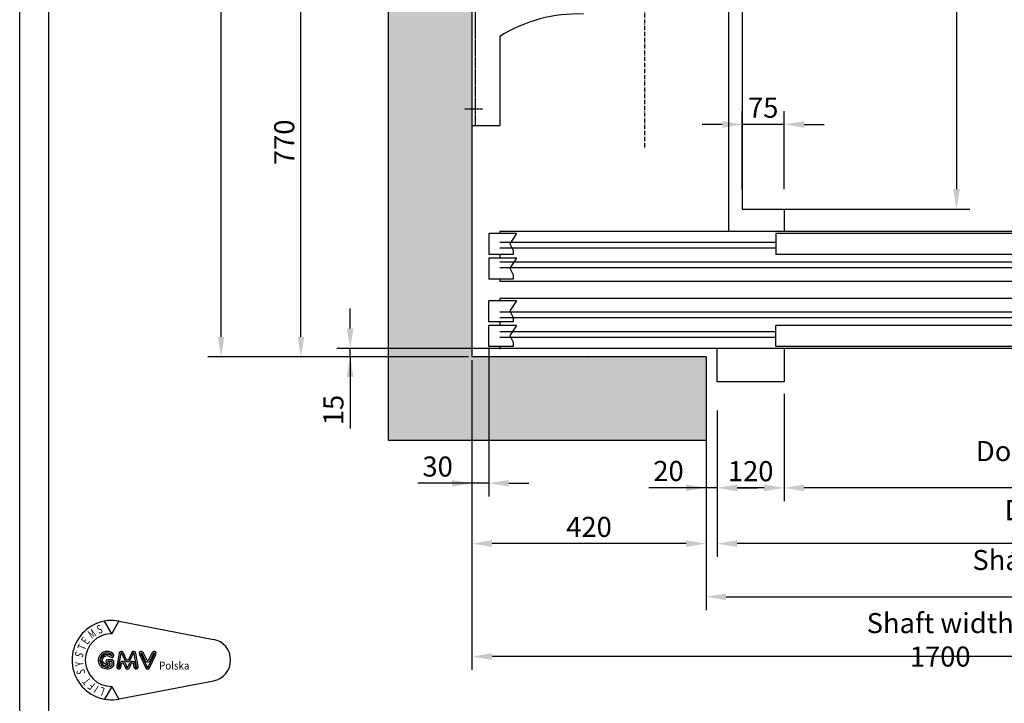
# Model space of a CAD drawing. Units: inches. Extents: x 60105 to 109011, y 3741 to 71530.
# Drawn here: x 102821 to 104587, y 38905 to 40131 of the extents above; entities that cross this region are included whole.
import ezdxf

# ---------------------------------------------------------------- set-up
doc = ezdxf.new("R2010")
doc.units = ezdxf.units.IN
doc.header["$MEASUREMENT"] = 0
for name, pattern in [('ACAD_ISO10W100', [18.5, 12, -3, 0.5, -3]), ('CONTINUA', [0]), ('NASCOSTA', [9.525, 6.35, -3.175]), ('TRATTO-PUNTO', [1, 0.5, -0.25, 0, -0.25])]:
    doc.linetypes.add(name, pattern=pattern)
for name, color, linetype in [('ASSI', 3, 'ACAD_ISO10W100'), ('CABINA', 7, 'Continuous'), ('CAMPITURE', 1, 'Continuous'), ('CARTIGLIO', 7, 'CONTINUA'), ('MURO', 7, 'Continuous'), ('PORTE', 2, 'Continuous'), ('QUOTE', 1, 'Continuous'), ('ST2', 7, 'Continuous'), ('STAFFE', 3, 'Continuous'), ('TELAI', 3, 'Continuous')]:
    doc.layers.add(name, color=color, linetype=linetype)
doc.styles.add('GMV', font='romand.shx')
doc.styles.add('QUOTE', font='romans.shx', dxfattribs={"width": 0.8})
doc.dimstyles.new('GMV', dxfattribs={"dimscale": 12, "dimtxt": 3, "dimasz": 3, "dimexe": 2, "dimexo": 3, "dimgap": 1, "dimtad": 1, "dimdec": 1, "dimdsep": 46, "dimtxsty": 'QUOTE', "dimcen": 0, "dimclrt": 2, "dimadec": 0, "dimazin": 0, "dimtfac": 1, "dimtdec": 1, "dimtmove": 0, "dimatfit": 3, "dimfxl": 1, "dimtvp": 1, "dimtolj": 1, "dimarcsym": 0})
doc.dimstyles.new('GMV2', dxfattribs={"dimscale": 12, "dimtxt": 3, "dimasz": 3, "dimexe": 2, "dimexo": 3, "dimgap": 1, "dimtad": 1, "dimdec": 1, "dimlfac": 2, "dimdsep": 46, "dimtxsty": 'QUOTE', "dimcen": 0, "dimclrt": 2, "dimadec": 0, "dimazin": 0, "dimtfac": 1, "dimtdec": 1, "dimtmove": 0, "dimatfit": 3, "dimfxl": 1, "dimtvp": 1, "dimtolj": 1, "dimarcsym": 0})

# ---------------------------------------------------------------- blocks, each defined once
blk = doc.blocks.new('*D6014')
at = {"layer": 'Defpoints', "color": 0}
for p in [(103182, 42166.4), (103632, 42166.4), (103632, 39526.4)]:
    blk.add_point(p, dxfattribs=at)
at = {"layer": 'QUOTE', "color": 0, "lineweight": -2}
for p, q in [((103626, 42166.4), (103158, 42166.4)), ((103182, 39562.4), (103182, 42130.4)), ((103626, 39526.4), (103158, 39526.4))]:
    blk.add_line(p, q, dxfattribs=at)
at = {"layer": 'QUOTE', "color": 0}
for points in [[(103188, 42130.4), (103176, 42130.4), (103182, 42166.4)], [(103176, 39562.4), (103188, 39562.4), (103182, 39526.4)]]:
    blk.add_solid(points, dxfattribs=at)
at = {"layer": 'QUOTE', "color": 2, "insert": (103146, 40876.6), "char_height": 36, "attachment_point": 5, "rotation": 90, "style": 'QUOTE'}
blk.add_mtext('Shaft depth \\A1;2640', dxfattribs=at)
blk = doc.blocks.new('GLV LOGO')
at = {"color": 3}
for p, q in [((-274.4, 170.5), (-286.4, 191.4)), ((-274.4, 170.5), (-262.3, 191.4)), ((-261.9, 191.3), (-105.3, 161.1)), ((-274.4, 82.7), (-286.4, 61.9)), ((-274.4, 82.7), (-262.3, 61.9)), ((-261.9, 62), (-105.3, 92.1))]:
    blk.add_line(p, q, dxfattribs=at)
for points in [[(-282, 141.1, 1.531346), (-271.7, 116.7, 0.191929), (-270.8, 119.1), (-270.8, 123.6, 0.414214), (-274.3, 127.1), (-281.6, 127.1, 1), (-281.6, 121.6, -1), (-281.6, 119.2), (-282.2, 119.2, -1.007682), (-282.1, 134.1, -0.120365), (-279.4, 133.4), (-275.7, 131.3, 0.713297), (-271, 135.6, 0.237109), (-282.2, 141.1, 0.237109)], [(-282.1, 138.5, 1.531346), (-273.6, 118.5, 0.191929), (-273.4, 119.1), (-273.4, 123.6, 0.414214), (-274.3, 124.4), (-281.6, 124.4, 1), (-281.6, 124.3, -1), (-281.6, 116.5), (-282.2, 116.5, -1.007682), (-282, 136.7, -0.120365), (-278.1, 135.7), (-274.4, 133.6, 0.603711), (-273.4, 134.3, 0.227026), (-282.2, 138.5, 0.227026)]]:
    blk.add_lwpolyline(points, format="xyb", dxfattribs=at)
for points in [[(-249.8, 127.2), (-255.4, 139.1, 0.731548), (-262.1, 138.2), (-266, 115.9, 1.000001), (-259.1, 114.7), (-258, 120.7, -0.739341), (-254.7, 121.1), (-251.5, 113.9, 0.648269), (-245, 113.9), (-241.8, 121.1, -0.739341), (-238.5, 120.7), (-237.4, 114.7, 1), (-230.5, 115.9), (-234.4, 138.2, 0.731548), (-241.1, 139.1), (-246.7, 127.2, -0.614739)], [(-252.2, 126.1), (-257.8, 138, 0.731548), (-259.5, 137.8), (-263.4, 115.4, 1.000001), (-261.7, 115.1), (-260.6, 121.1, -0.739341), (-252.3, 122.2), (-249.1, 114.9, 0.648269), (-247.5, 114.9), (-244.2, 122.2, -0.739341), (-235.9, 121.1), (-234.8, 115.1, 1), (-233.1, 115.4), (-237, 137.8, 0.731548), (-238.7, 138), (-244.3, 126.1, -0.621763)], [(-216.3, 126.9), (-222, 139.1, 1.000001), (-228.4, 136.1), (-217.9, 113.8, 0.634528), (-211.5, 113.8), (-201, 136.1, 1), (-207.4, 139.1), (-213.1, 126.9, -0.634528)], [(-218.7, 125.8), (-224.4, 138, 1.000001), (-226, 137.2), (-215.5, 114.9, 0.634528), (-213.9, 114.9), (-203.4, 137.2, 1), (-205, 138), (-210.7, 125.8, -0.634528)]]:
    blk.add_lwpolyline(points, format="xyb", close=True, dxfattribs=at)
for centre, radius, start, end in [((-274.4, 126.6), 65.9, 79.0945, 280.9055), ((-274.4, 126.6), 43.9, 90, 270), ((-111.9, 126.6), 35.1, 280.9055, 79.0945)]:
    blk.add_arc(centre, radius, start, end, dxfattribs=at)
at = {"color": 3, "style": 'GMV', "width": 0.7}
for s, rotation, p in [('S', 20, (-296, 169.7)), ('E', 53.0464, (-315, 151.4)), ('M', 33.7316, (-307.8, 161.3)), ('T', 69.4876, (-318.4, 141.9)), ('S', 250.9091, (-333.9, 142.1)), ('Y', 93.9375, (-321, 117.1)), ('S', 101.6876, (-317.9, 104.5)), ('T', 129.41, (-308, 93)), ('F', 140.8833, (-300.5, 86.7)), ('I', 147.2727, (-294.7, 83)), ('L', 160, (-284.7, 79.7))]:
    blk.add_text(s, height=14.2, rotation=rotation, dxfattribs=at).set_placement(p)
at = {"color": 3, "style": 'GMV', "width": 0.9}
blk.add_text('Polska', height=13.17, dxfattribs=at).set_placement((-195.6, 110.9))
blk = doc.blocks.new('*D6010')
at = {"layer": 'Defpoints', "color": 0}
for p in [(104187, 41901.4), (104162, 39791.4), (104501.2, 39791.4)]:
    blk.add_point(p, dxfattribs=at)
at = {"layer": 'QUOTE', "color": 0, "lineweight": -2}
for p, q in [((104193, 41901.4), (104525.2, 41901.4)), ((104501.2, 41865.4), (104501.2, 39827.4)), ((104168, 39791.4), (104525.2, 39791.4))]:
    blk.add_line(p, q, dxfattribs=at)
at = {"layer": 'QUOTE', "color": 0}
for points in [[(104507.2, 41865.4), (104495.2, 41865.4), (104501.2, 41901.4)], [(104495.2, 39827.4), (104507.2, 39827.4), (104501.2, 39791.4)]]:
    blk.add_solid(points, dxfattribs=at)
at = {"layer": 'QUOTE', "color": 2, "insert": (104465.2, 40838.9), "char_height": 36, "attachment_point": 5, "rotation": 90, "style": 'QUOTE'}
blk.add_mtext('Internal car depth \\A1;2110', dxfattribs=at)
blk = doc.blocks.new('*D6008')
at = {"layer": 'Defpoints', "color": 0}
for p in [(104072, 39376.4), (105312, 39376.4), (104072, 39191.4)]:
    blk.add_point(p, dxfattribs=at)
at = {"layer": 'QUOTE', "color": 0, "lineweight": -2}
for p, q in [((104072, 39370.4), (104072, 39167.4)), ((105312, 39370.4), (105312, 39167.4)), ((105276, 39191.4), (104108, 39191.4))]:
    blk.add_line(p, q, dxfattribs=at)
at = {"layer": 'QUOTE', "color": 0}
for points in [[(104108, 39197.4), (104108, 39185.4), (104072, 39191.4)], [(105276, 39185.4), (105276, 39197.4), (105312, 39191.4)]]:
    blk.add_solid(points, dxfattribs=at)
at = {"layer": 'QUOTE', "color": 2, "insert": (104717, 39221.4), "char_height": 36, "attachment_point": 5, "style": 'QUOTE'}
blk.add_mtext('Door frame \\A1;1240x2225', dxfattribs=at)
blk = doc.blocks.new('*D6007')
at = {"layer": 'Defpoints', "color": 0}
for p in [(103632, 39526.4), (105332, 39526.4), (103632, 38988.8)]:
    blk.add_point(p, dxfattribs=at)
at = {"layer": 'QUOTE', "color": 0, "lineweight": -2}
for p, q in [((103632, 39520.4), (103632, 38964.8)), ((105332, 39520.4), (105332, 38964.8)), ((105296, 38988.8), (103668, 38988.8))]:
    blk.add_line(p, q, dxfattribs=at)
at = {"layer": 'QUOTE', "color": 0}
for points in [[(103668, 38994.8), (103668, 38982.8), (103632, 38988.8)], [(105296, 38982.8), (105296, 38994.8), (105332, 38988.8)]]:
    blk.add_solid(points, dxfattribs=at)
at = {"layer": 'QUOTE', "color": 2, "insert": (104472, 39018.8), "char_height": 36, "attachment_point": 5, "style": 'QUOTE'}
blk.add_mtext('Shaft width \\A1;1700', dxfattribs=at)
blk = doc.blocks.new('*D6006')
at = {"color": 0, "lineweight": -2}
for p, q in [((104052, 39379), (104052, 39072)), ((105332, 39378.6), (105332, 39072)), ((104088, 39096), (105296, 39096))]:
    blk.add_line(p, q, dxfattribs=at)
at = {"color": 0}
for points in [[(104088, 39102), (104088, 39090), (104052, 39096)], [(105296, 39090), (105296, 39102), (105332, 39096)]]:
    blk.add_solid(points, dxfattribs=at)
at = {"layer": 'Defpoints', "color": 0}
for p in [(104052, 39415), (105332, 39414.6), (105332, 39096)]:
    blk.add_point(p, dxfattribs=at)
at = {"color": 2, "insert": (104750.2, 39132), "char_height": 36, "attachment_point": 5, "style": 'QUOTE'}
blk.add_mtext('Shaft door opening \\A1;1280', dxfattribs=at)
blk = doc.blocks.new('z')
at = {"layer": 'CAMPITURE'}
for p, q in [((32141.6, 12869.4), (32191.6, 12869.4)), ((32141.6, 12869.4), (32153.7, 12851.1)), ((32191.6, 12869.4), (32191.6, 12831.4)), ((30661.6, 12853), (31146.6, 12853)), ((30661.6, 12843), (31146.6, 12843)), ((31676.6, 12853), (32171.6, 12853)), ((31676.6, 12843), (32171.6, 12843)), ((32153.7, 12851.1), (32147.7, 12839.1)), ((32141.6, 12825.3), (32191.6, 12825.3)), ((32141.6, 12825.3), (32153.7, 12807)), ((32147.7, 12839.1), (32147.7, 12831.4)), ((32147.7, 12831.4), (32191.6, 12831.4)), ((32191.6, 12825.3), (32191.6, 12787.3)), ((31176.6, 12818), (32171.6, 12818)), ((31176.6, 12808), (32171.6, 12808)), ((32153.7, 12807), (32147.7, 12795)), ((32147.7, 12795), (32147.7, 12787.3)), ((32147.7, 12787.3), (32191.6, 12787.3)), ((32141.6, 12748.7), (32191.6, 12748.7)), ((32141.6, 12748.7), (32153.7, 12730.4)), ((32191.6, 12710.7), (32191.6, 12748.7)), ((31176.6, 12728), (32171.6, 12728)), ((32153.7, 12730.4), (32147.7, 12718.4)), ((32147.7, 12718.4), (32147.7, 12710.7)), ((31176.6, 12718), (32171.6, 12718)), ((32141.6, 12704.6), (32191.6, 12704.6)), ((32141.6, 12704.6), (32153.7, 12686.2)), ((32147.7, 12710.7), (32191.6, 12710.7)), ((32191.6, 12666.6), (32191.6, 12704.6)), ((30661.6, 12693), (31146.6, 12693)), ((30661.6, 12683), (31146.6, 12683)), ((31676.6, 12693), (32171.6, 12693)), ((31676.6, 12683), (32171.6, 12683)), ((32153.7, 12686.2), (32147.7, 12674.3)), ((32147.7, 12674.3), (32147.7, 12666.6)), ((32147.7, 12666.6), (32191.6, 12666.6))]:
    blk.add_line(p, q, dxfattribs=at)
at = {"layer": 'PORTE'}
for p, q in [((30661.6, 12873), (32171.6, 12873)), ((30661.6, 12873), (30661.6, 12838)), ((31146.6, 12869.4), (31676.6, 12869.4)), ((31146.6, 12869.4), (31146.6, 12831.4)), ((31676.6, 12869.4), (31676.6, 12831.4)), ((32171.6, 12873), (32171.6, 12869.4)), ((30641.6, 12838), (30661.6, 12838)), ((30641.6, 12783), (30641.6, 12838)), ((30646.6, 12825.3), (31176.6, 12825.3)), ((30646.6, 12825.3), (30646.6, 12787.3)), ((31146.6, 12831.4), (31676.6, 12831.4)), ((31176.6, 12825.3), (31176.6, 12787.3)), ((32171.6, 12831.4), (32171.6, 12825.3)), ((30621.6, 12783), (30621.6, 12803)), ((30621.6, 12783), (30641.6, 12783)), ((30641.6, 12783), (32171.6, 12783)), ((30646.6, 12787.3), (31176.6, 12787.3)), ((32171.6, 12787.3), (32171.6, 12783)), ((30621.6, 12753), (30641.6, 12753)), ((30621.6, 12733), (30621.6, 12753)), ((30641.6, 12753), (32171.6, 12753)), ((30641.6, 12753), (30641.6, 12698)), ((30646.6, 12748.7), (31176.6, 12748.7)), ((30646.6, 12710.7), (30646.6, 12748.7)), ((31176.6, 12710.7), (31176.6, 12748.7)), ((32171.6, 12753), (32171.6, 12748.7)), ((30646.6, 12710.7), (31176.6, 12710.7)), ((31146.6, 12704.6), (31676.6, 12704.6)), ((31146.6, 12666.6), (31146.6, 12704.6)), ((31676.6, 12666.6), (31676.6, 12704.6)), ((32171.6, 12710.7), (32171.6, 12704.6)), ((30641.6, 12698), (30661.6, 12698)), ((30661.6, 12698), (30661.6, 12663)), ((31146.6, 12666.6), (31676.6, 12666.6)), ((32171.6, 12666.6), (32171.6, 12663)), ((30661.6, 12663), (32171.6, 12663))]:
    blk.add_line(p, q, dxfattribs=at)
blk.add_point((32171.6, 12663), dxfattribs=at)
at = {"layer": 'TELAI'}
for p, q in [((30541.6, 12663), (30621.6, 12733)), ((30541.6, 12603), (30541.6, 12663)), ((30661.6, 12663), (30661.6, 12603)), ((31661.6, 12663), (31661.6, 12603)), ((31661.6, 12663), (31661.6, 12603)), ((31781.6, 12603), (31781.6, 12663)), ((30541.6, 12603), (30661.6, 12603)), ((31661.6, 12603), (31781.6, 12603)), ((31661.6, 12603), (31781.6, 12603))]:
    blk.add_line(p, q, dxfattribs=at)
blk = doc.blocks.new('dsgdsgdsg')
at = {"layer": 'STAFFE', "color": 3}
blk.add_line((31161.6, 12603), (31161.6, 12913.1), dxfattribs=at)
at = {"layer": 'QUOTE'}
blk.add_blockref('z', (0, 0), dxfattribs=at)
blk = doc.blocks.new('*D6005')
at = {"layer": 'Defpoints', "color": 0}
for p in [(104192, 39466.4), (105192, 39466.4), (104192, 39291.4)]:
    blk.add_point(p, dxfattribs=at)
at = {"layer": 'QUOTE', "color": 0, "lineweight": -2}
for p, q in [((104192, 39460.4), (104192, 39267.4)), ((105192, 39460.4), (105192, 39267.4)), ((105156, 39291.4), (104228, 39291.4))]:
    blk.add_line(p, q, dxfattribs=at)
at = {"layer": 'QUOTE', "color": 0}
for points in [[(104228, 39297.4), (104228, 39285.4), (104192, 39291.4)], [(105156, 39285.4), (105156, 39297.4), (105192, 39291.4)]]:
    blk.add_solid(points, dxfattribs=at)
at = {"layer": 'QUOTE', "color": 2, "insert": (104692, 39327.4), "char_height": 36, "attachment_point": 5, "style": 'QUOTE'}
blk.add_mtext('Door opening \\A1;1000', dxfattribs=at)
blk = doc.blocks.new('*D6004')
at = {"layer": 'Defpoints', "color": 0}
for p in [(104072, 39466.4), (104192, 39466.4), (104072, 39291.4)]:
    blk.add_point(p, dxfattribs=at)
at = {"layer": 'QUOTE', "color": 0, "lineweight": -2}
for p, q in [((104072, 39430.4), (104072, 39267.4)), ((104192, 39430.4), (104192, 39267.4)), ((104156, 39291.4), (104108, 39291.4))]:
    blk.add_line(p, q, dxfattribs=at)
at = {"layer": 'QUOTE', "color": 0}
for points in [[(104108, 39297.4), (104108, 39285.4), (104072, 39291.4)], [(104156, 39285.4), (104156, 39297.4), (104192, 39291.4)]]:
    blk.add_solid(points, dxfattribs=at)
at = {"layer": 'QUOTE', "color": 2, "insert": (104132, 39321.4), "char_height": 36, "attachment_point": 5, "style": 'QUOTE'}
blk.add_mtext('\\A1;120', dxfattribs=at)
blk = doc.blocks.new('*D6003')
at = {"layer": 'Defpoints', "color": 0}
for p in [(103632, 39526.4), (104052, 39376.4), (103632, 39191.4)]:
    blk.add_point(p, dxfattribs=at)
at = {"layer": 'QUOTE', "color": 0, "lineweight": -2}
for p, q in [((103632, 39520.4), (103632, 39167.4)), ((104052, 39370.4), (104052, 39167.4)), ((104016, 39191.4), (103668, 39191.4))]:
    blk.add_line(p, q, dxfattribs=at)
at = {"layer": 'QUOTE', "color": 0}
for points in [[(103668, 39197.4), (103668, 39185.4), (103632, 39191.4)], [(104016, 39185.4), (104016, 39197.4), (104052, 39191.4)]]:
    blk.add_solid(points, dxfattribs=at)
at = {"layer": 'QUOTE', "color": 2, "insert": (103842, 39221.4), "char_height": 36, "attachment_point": 5, "style": 'QUOTE'}
blk.add_mtext('\\A1;420', dxfattribs=at)
blk = doc.blocks.new('*D6002')
at = {"layer": 'Defpoints', "color": 0}
for p in [(103662, 39549), (103632, 39520.4), (103632, 39299.7)]:
    blk.add_point(p, dxfattribs=at)
at = {"layer": 'QUOTE', "color": 0, "linetype": 'ByBlock', "lineweight": -2}
for p, q in [((103662, 39543), (103662, 39275.7)), ((103632, 39514.4), (103632, 39275.7)), ((103632, 39299.7), (103535.1, 39299.7)), ((103596, 39299.7), (103560, 39299.7)), ((103662, 39299.7), (103632, 39299.7)), ((103698, 39299.7), (103734, 39299.7))]:
    blk.add_line(p, q, dxfattribs=at)
at = {"layer": 'QUOTE', "color": 0}
for points in [[(103596, 39293.7), (103596, 39305.7), (103632, 39299.7)], [(103698, 39305.7), (103698, 39293.7), (103662, 39299.7)]]:
    blk.add_solid(points, dxfattribs=at)
at = {"layer": 'QUOTE', "color": 2, "insert": (103570.4, 39329.7), "char_height": 36, "attachment_point": 5, "style": 'QUOTE'}
blk.add_mtext('\\A1;30', dxfattribs=at)
blk = doc.blocks.new('*D6001')
at = {"layer": 'Defpoints', "color": 0}
for p in [(104052, 39526.4), (104072, 39466.4), (104052, 39291.7)]:
    blk.add_point(p, dxfattribs=at)
at = {"layer": 'QUOTE', "color": 0, "lineweight": -2}
for p, q in [((104052, 39490.4), (104052, 39267.7)), ((104072, 39430.4), (104072, 39267.7)), ((104052, 39291.7), (103949.3, 39291.7)), ((104016, 39291.7), (103980, 39291.7)), ((104072, 39291.7), (104052, 39291.7)), ((104108, 39291.7), (104144, 39291.7))]:
    blk.add_line(p, q, dxfattribs=at)
at = {"layer": 'QUOTE', "color": 0}
for points in [[(104016, 39285.7), (104016, 39297.7), (104052, 39291.7)], [(104108, 39297.7), (104108, 39285.7), (104072, 39291.7)]]:
    blk.add_solid(points, dxfattribs=at)
at = {"layer": 'QUOTE', "color": 2, "insert": (103984.6, 39321.7), "char_height": 36, "attachment_point": 5, "style": 'QUOTE'}
blk.add_mtext('\\A1;20', dxfattribs=at)
blk = doc.blocks.new('*D6000')
at = {"layer": 'Defpoints', "color": 0}
for p in [(103325.2, 40296.4), (103942, 40296.4), (103632, 39526.4)]:
    blk.add_point(p, dxfattribs=at)
at = {"layer": 'QUOTE', "color": 0, "linetype": 'ByBlock', "lineweight": -2}
for p, q in [((103936, 40296.4), (103301.2, 40296.4)), ((103325.2, 39562.4), (103325.2, 40260.4)), ((103626, 39526.4), (103301.2, 39526.4))]:
    blk.add_line(p, q, dxfattribs=at)
at = {"layer": 'QUOTE', "color": 0}
for points in [[(103331.2, 40260.4), (103319.2, 40260.4), (103325.2, 40296.4)], [(103319.2, 39562.4), (103331.2, 39562.4), (103325.2, 39526.4)]]:
    blk.add_solid(points, dxfattribs=at)
at = {"layer": 'QUOTE', "color": 2, "insert": (103295.2, 39911.4), "char_height": 36, "attachment_point": 5, "rotation": 90, "style": 'QUOTE'}
blk.add_mtext('\\A1;770', dxfattribs=at)
blk = doc.blocks.new('*D5999')
at = {"layer": 'Defpoints', "color": 0}
for p in [(103413.5, 39541.4), (103732, 39541.4), (103632, 39526.4)]:
    blk.add_point(p, dxfattribs=at)
at = {"layer": 'QUOTE', "color": 0, "linetype": 'ByBlock', "lineweight": -2}
for p, q in [((103413.5, 39577.4), (103413.5, 39613.4)), ((103726, 39541.4), (103389.5, 39541.4)), ((103413.5, 39526.4), (103413.5, 39541.4)), ((103626, 39526.4), (103389.5, 39526.4)), ((103413.5, 39526.4), (103413.5, 39397.9)), ((103413.5, 39490.4), (103413.5, 39454.4))]:
    blk.add_line(p, q, dxfattribs=at)
at = {"layer": 'QUOTE', "color": 0}
for points in [[(103407.5, 39577.4), (103419.5, 39577.4), (103413.5, 39541.4)], [(103419.5, 39490.4), (103407.5, 39490.4), (103413.5, 39526.4)]]:
    blk.add_solid(points, dxfattribs=at)
at = {"layer": 'QUOTE', "color": 2, "insert": (103383.5, 39431.1), "char_height": 36, "attachment_point": 5, "rotation": 90, "style": 'QUOTE'}
blk.add_mtext('\\A1;15', dxfattribs=at)
blk = doc.blocks.new('*D5998')
at = {"layer": 'Defpoints', "color": 0}
for p in [(104117, 39943.5), (104117, 39791.4), (104192, 39791.4)]:
    blk.add_point(p, dxfattribs=at)
at = {"layer": 'QUOTE', "color": 0, "lineweight": -2}
for p, q in [((104117, 39827.4), (104117, 39967.5)), ((104192, 39827.4), (104192, 39967.5)), ((104081, 39943.5), (104045, 39943.5)), ((104192, 39943.5), (104117, 39943.5)), ((104228, 39943.5), (104264, 39943.5))]:
    blk.add_line(p, q, dxfattribs=at)
at = {"layer": 'QUOTE', "color": 0}
for points in [[(104081, 39937.5), (104081, 39949.5), (104117, 39943.5)], [(104228, 39949.5), (104228, 39937.5), (104192, 39943.5)]]:
    blk.add_solid(points, dxfattribs=at)
at = {"layer": 'QUOTE', "color": 2, "insert": (104154.5, 39973.5), "char_height": 36, "attachment_point": 5, "style": 'QUOTE'}
blk.add_mtext('\\A1;75', dxfattribs=at)

msp = doc.modelspace()

# ---------------------------------------------------------------- hatches: boundary and pattern name
at = {"layer": 'CAMPITURE'}
h = msp.add_hatch(dxfattribs=at)
h.set_pattern_fill('CONCRETE2', color=256, scale=150, angle=180, style=0)
h.set_pattern_definition([(130, (100939.17, 5296.405), (-86.07122, -7.53026), [9, -99]), (185, (100939.17, 5296.405), (16.65016, 90.26306), [7.2, -79.2]), (79.5486, (100932, 5295.78), (-69.42113, 82.73275), [7.64882, -84.13705]), (133.8158, (100939.17, 5320.4), (-128.06893, -19.86228), [13.5, -148.5]), (83.3644, (100928.5, 5318.75), (-112.15952, 116.89414), [11.47323, -126.20556]), (188.8158, (100939.17, 5320.4), (-112.15943, 116.89423), [10.8, -118.8]), (159, (100927.17, 5314.405), (-71.62885, -48.31427), [9, -99]), (214, (100927.17, 5314.405), (-29.19784, 87.018), [7.2, -79.2]), (108.5486, (100921.2, 5310.38), (-100.82672, 38.70366), [7.64882, -84.13705]), (142.5, (100939.17, 5296.405), (-1.459183, 39.947262), [0, -78.24, 0, -80.4, 0, -79.5]), (172.5, (100939.17, 5296.405), (-31.568344, 47.329405), [0, -45.84, 0, -76.44, 0, -30.3]), (212.5, (100965.93, 5296.405), (-64.058692, -2.706585), [0, -30, 0, -93.6, 0, -124.2]), (222.5, (100977.93, 5296.405), (-69.98234, 12.0126), [0, -39, 0, -62.16, 0, -88.2])])
h.paths.add_polyline_path([(103482.04237, 42316.44526), (103482.04237, 39376.44526), (104052.04212, 39376.44526), (104052.04212, 39526.44526), (103632.04237, 39526.44526), (103632.04237, 42166.44526), (104052.04212, 42166.44526), (104052.04212, 42316.44526)])

# ---------------------------------------------------------------- linework, layer by layer
at = {"layer": 'ASSI', "ltscale": 0.6}
msp.add_line((103942.04237, 39902.3805), (103942.04237, 41879.64287), dxfattribs=at)
at = {"layer": 'CABINA'}
for p, q in [((104092.04182, 41941.44526), (104092.04182, 39751.44526)), ((104117.04182, 41901.44526), (104117.04182, 39791.44526)), ((104117.04182, 39791.44526), (104192.04182, 39791.44526)), ((104192.04182, 39791.44526), (104192.04182, 39751.44526)), ((104192.04182, 39751.44526), (104092.04182, 39751.44526))]:
    msp.add_line(p, q, dxfattribs=at)
at = {"layer": 'CARTIGLIO'}
for p, q in [((102820.6243, 38140.82077), (102820.6243, 42561.86077)), ((102872.9443, 38302.14077), (102872.9443, 42509.54077))]:
    msp.add_line(p, q, dxfattribs=at)
at = {"layer": 'MURO'}
for p, q in [((103482.04237, 39376.44526), (103482.04237, 42316.44526)), ((103632.04237, 42166.44526), (103632.04237, 39526.44526)), ((104052.04212, 39526.44526), (103632.04237, 39526.44526)), ((104052.04212, 39526.44526), (104052.04212, 39376.44526)), ((104052.04212, 39376.44526), (103482.04237, 39376.44526))]:
    msp.add_line(p, q, dxfattribs=at)
at = {"layer": 'PORTE'}
msp.add_point((103842.04212, 39526.44526), dxfattribs=at)
at = {"layer": 'ST2'}
for p, q in [((103632.04375, 40205.43415), (103632.04375, 39941.43415)), ((103682.04375, 40101.43415), (103682.04375, 39941.43415)), ((103632.04375, 39941.43415), (103682.04375, 39941.43415))]:
    msp.add_line(p, q, dxfattribs=at)
at = {"layer": 'ST2', "color": 3, "linetype": 'NASCOSTA', "ltscale": 0.2}
msp.add_line((103638.04375, 40205.43415), (103638.04375, 39941.43415), dxfattribs=at)
at = {"layer": 'ST2', "color": 1, "linetype": 'TRATTO-PUNTO'}
msp.add_line((103618.38056, 39971.43415), (103650.81621, 39971.43415), dxfattribs=at)
at = {"layer": 'ST2'}
msp.add_arc((103821.78796, 39878.64338), 262.99082, 87.76508286, 122.0977515, dxfattribs=at)

# ---------------------------------------------------------------- block references
at = {"layer": 'CAMPITURE', "xscale": 1.08, "yscale": 1.08, "zscale": 1.08}
msp.add_blockref('GLV LOGO', (103282.04485, 38845.68552), dxfattribs=at)
at = {"layer": 'STAFFE', "color": 3, "extrusion": (0, 0, -1), "zscale": -1}
msp.add_blockref('dsgdsgdsg', (-135853.66279, 26878.43414), dxfattribs=at)

# ---------------------------------------------------------------- dimensions: what is measured, and where the dimension line sits
at = {"color": 6}
dim = msp.add_linear_dim(base=(105332.04212, 39095.9926), p1=(104052.04212, 39415.03486), p2=(105332.04212, 39414.57676), angle=0, text='Shaft door opening <>', dimstyle='GMV', dxfattribs=at)
dim.commit()
dim.dimension.update_dxf_attribs({"geometry": '*D6006', "text_midpoint": (104750.18776, 39095.9926), "dimtype": 160})
at = {"layer": 'QUOTE'}
for base, p1, p2, angle, text, picture, middle in [((103182.04237, 42166.44526), (103632.04237, 39526.44526), (103632.04237, 42166.44526), 90, 'Shaft depth <>', '*D6014', (103182.04237, 40876.64526)), ((104501.23139, 39791.44526), (104187.04182, 41901.44526), (104162.04182, 39791.44526), 90, 'Internal car depth <>', '*D6010', (104501.23139, 40838.88925)), ((103632.04237, 38988.76574), (105332.04237, 39526.44526), (103632.04237, 39526.44526), 180, 'Shaft width <>', '*D6007', (104472.04237, 38988.76574)), ((104072.04212, 39191.44526), (105312.04212, 39376.44526), (104072.04212, 39376.44526), 180, 'Door frame <>x2225', '*D6008', (104717.04212, 39191.44526))]:
    dim = msp.add_linear_dim(base=base, p1=p1, p2=p2, angle=angle, text=text, dimstyle='GMV2', override={"dimexo": 0.5, "dimlfac": 1}, dxfattribs=at)
    dim.commit()
    dim.dimension.update_dxf_attribs({"geometry": picture, "text_midpoint": middle, "dimtype": 160})
at = {"layer": 'QUOTE', "linetype": 'ByBlock'}
dim = msp.add_linear_dim(base=(103325.24354, 40296.43415), p1=(103632.04237, 39526.44526), p2=(103942.04237, 40296.43415), angle=90, dimstyle='GMV2', override={"dimexo": 0.5, "dimlfac": 1}, dxfattribs=at)
dim.commit()
dim.dimension.update_dxf_attribs({"geometry": '*D6000', "text_midpoint": (103295.24354, 39911.43971)})
at = {"layer": 'QUOTE'}
for base, p1, p2, picture, middle in [((104117.04182, 39943.51264), (104192.04182, 39791.44526), (104117.04182, 39791.44526), '*D5998', (104154.54182, 39943.51264)), ((104052.04212, 39291.65259), (104072.04195, 39466.44526), (104052.04212, 39526.44526), '*D6001', (103984.60301, 39291.65259))]:
    dim = msp.add_linear_dim(base=base, p1=p1, p2=p2, angle=180, dimstyle='GMV', dxfattribs=at)
    dim.commit()
    dim.dimension.update_dxf_attribs({"geometry": picture, "text_midpoint": middle, "dimtype": 160})
at = {"layer": 'QUOTE', "linetype": 'ByBlock'}
for base, p1, p2, angle, picture, middle in [((103413.50885, 39541.44526), (103632.04237, 39526.44526), (103732.04195, 39541.44526), 90, '*D5999', (103413.50885, 39431.1444)), ((103632.04237, 39299.65332), (103662.04212, 39549.01056), (103632.04237, 39520.44526), 180, '*D6002', (103570.40769, 39299.65332))]:
    dim = msp.add_linear_dim(base=base, p1=p1, p2=p2, angle=angle, dimstyle='GMV2', override={"dimexo": 0.5, "dimlfac": 1}, dxfattribs=at)
    dim.commit()
    dim.dimension.update_dxf_attribs({"geometry": picture, "text_midpoint": middle, "dimtype": 160})
at = {"layer": 'QUOTE'}
dim = msp.add_linear_dim(base=(103632.04237, 39191.44526), p1=(104052.04212, 39376.44526), p2=(103632.04237, 39526.44526), angle=180, dimstyle='GMV2', override={"dimexo": 0.5, "dimlfac": 1}, dxfattribs=at)
dim.commit()
dim.dimension.update_dxf_attribs({"geometry": '*D6003', "text_midpoint": (103842.04224, 39221.44526)})
dim = msp.add_linear_dim(base=(104072.04212, 39291.44523), p1=(104192.04195, 39466.44526), p2=(104072.04212, 39466.44526), angle=180, dimstyle='GMV', dxfattribs=at)
dim.commit()
dim.dimension.update_dxf_attribs({"geometry": '*D6004', "text_midpoint": (104132.04203, 39321.44523)})
dim = msp.add_linear_dim(base=(104192.04212, 39291.44526), p1=(105192.04212, 39466.44526), p2=(104192.04212, 39466.44526), angle=180, text='Door opening <>', dimstyle='GMV2', override={"dimexo": 0.5, "dimlfac": 1}, dxfattribs=at)
dim.commit()
dim.dimension.update_dxf_attribs({"geometry": '*D6005', "text_midpoint": (104692.04212, 39327.44526)})

doc.saveas('drawing.dxf')
